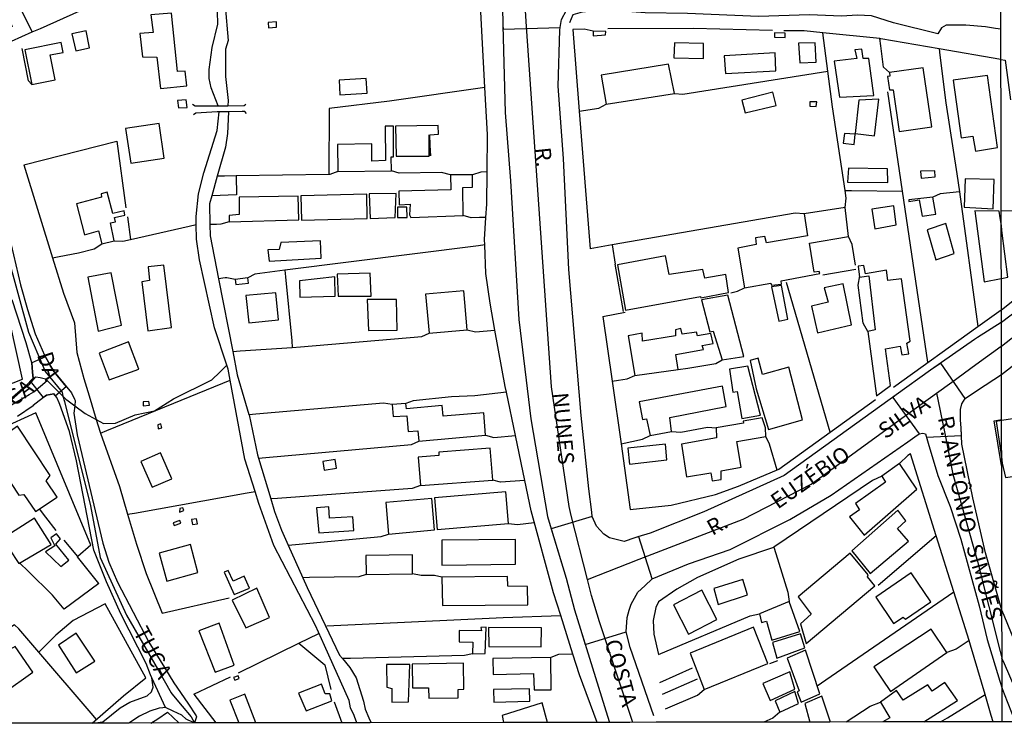
# Model space of a CAD drawing. Units: millimetres. Extents: x 183123 to 185537, y 1671509 to 1674286.
# Drawn here: x 183453 to 183609, y 1671512 to 1671623 of the extents above; entities that cross this region are included whole.
import ezdxf
from ezdxf.enums import TextEntityAlignment as Align

# ---------------------------------------------------------------- set-up
doc = ezdxf.new("R2010")
doc.units = ezdxf.units.MM
doc.header["$MEASUREMENT"] = 0
for name, color, linetype in [('V-ARROIO', 4, 'Continuous'), ('V-CRUZAMENTO', 1, 'Continuous'), ('V-EDIFICACAO', 2, 'Continuous'), ('V-EIXO_DE_LOGRADOURO', 3, 'Continuous'), ('V-LOTE', 1, 'Continuous'), ('V-NOME_DOS_LOGRADOUROS', 7, 'Continuous'), ('V-PONTE_VIADUTO_PASSARELA', 2, 'Continuous'), ('V-QUADRA', 2, 'Continuous'), ('V-REFERENCIA', 44, 'Continuous'), ('V-RIO', 71, 'Continuous'), ('V-TESTADA', 210, 'Continuous'), ('V-VALETA', 173, 'Continuous'), ('X-LIMITE_1000', 7, 'Continuous'), ('X-LIMITE_5000', 1, 'Continuous')]:
    doc.layers.add(name, color=color, linetype=linetype)

msp = doc.modelspace()

# ---------------------------------------------------------------- linework, layer by layer
at = {"layer": 'V-ARROIO'}
for points in [[(183484.84, 1671609.53), (183483.73, 1671612.35), (183483.4, 1671613.83), (183483.4, 1671615.29), (183483.91, 1671618.74), (183484.8, 1671622.42), (183484.75, 1671624.44)], [(183485.94, 1671625.37), (183486.43, 1671619.87), (183486.02, 1671618.47), (183485.99, 1671614.18), (183486.42, 1671610.37), (183486.39, 1671609.53)], [(183506.42, 1671512.8), (183506.39, 1671512.93), (183505.8, 1671514.18), (183505.57, 1671515.33), (183501.7, 1671524.06), (183500.24, 1671527.2), (183493.67, 1671539.87), (183491.29, 1671546.54), (183490.69, 1671548.45), (183489.07, 1671553.57), (183486.73, 1671566.07), (183486.41, 1671567.82), (183486.22, 1671568.41), (183484.29, 1671574.33), (183481.89, 1671585.11), (183481.4, 1671588.41), (183481.36, 1671590.72), (183481.35, 1671591.99), (183481.73, 1671595.59), (183482.6, 1671598.89), (183484.7, 1671605.59), (183485.01, 1671608.54)], [(183486.5, 1671608.56), (183486.34, 1671605.13), (183485.99, 1671602.94), (183484.7, 1671598.35), (183483.84, 1671595.27), (183483.48, 1671593.98), (183483.54, 1671590.69), (183483.56, 1671588.94), (183484.91, 1671582.1), (183487.16, 1671570.6), (183487.88, 1671566.93), (183489.72, 1671560.62), (183489.73, 1671560.59), (183491.1, 1671554.24), (183491.25, 1671553.73), (183493.18, 1671547.26), (183493.77, 1671545.27), (183494.87, 1671542.28), (183495.92, 1671539.95), (183498.25, 1671534.76), (183498.94, 1671533.22), (183504.05, 1671522.52), (183504.53, 1671521.96), (183505.72, 1671520.57), (183506.69, 1671518.93), (183507.87, 1671515.23), (183508.1, 1671513.95), (183508.69, 1671512.6), (183509.05, 1671511.8)]]:
    msp.add_lwpolyline(points, dxfattribs=at)
at = {"layer": 'V-CRUZAMENTO'}
for points in [[(183541, 1671625.64), (183541.25, 1671625.89), (183542.56, 1671626.48), (183545.09, 1671626.97), (183544.82, 1671630.81), (183543.03, 1671631.09), (183541.4, 1671631.98), (183539.97, 1671632.75), (183539.44, 1671633.33), (183538.23, 1671634.67), (183537.11, 1671636.87), (183529.6, 1671636.48), (183529.8, 1671632.55), (183529.88, 1671630.92), (183529.85, 1671625.27), (183529.93, 1671622.24), (183529.95, 1671621.65), (183538.99, 1671621.9), (183539.21, 1671623.21), (183540, 1671624.64)], [(183460.79, 1671565.04), (183458.86, 1671567.37), (183458.27, 1671568.39), (183458.23, 1671568.46), (183457.49, 1671569.76), (183455.33, 1671568.82), (183455.46, 1671567.34), (183455.54, 1671566.37), (183455.09, 1671565.9), (183457.16, 1671563.3), (183457.68, 1671563.71), (183458.81, 1671563.89), (183459.05, 1671563.6)], [(183602.61, 1671562.3), (183603.13, 1671563.17), (183599.25, 1671568.77), (183597.64, 1671567.65), (183592.2, 1671563.73), (183591.66, 1671563.34), (183595.83, 1671557.54), (183596.44, 1671557.64), (183596.85, 1671557.54), (183596.99, 1671557.05), (183602.53, 1671557.31), (183602.47, 1671558.5), (183602.41, 1671559.75), (183602.41, 1671561.44)], [(183454.39, 1671565.17), (183454.39, 1671565.17)], [(183552.39, 1671533.5), (183553.56, 1671534.61), (183551.48, 1671541.27), (183550.84, 1671541.07), (183549.13, 1671540.53), (183546.8, 1671541.07), (183545.91, 1671541.68), (183544.73, 1671542.91), (183544.07, 1671544.47), (183537.58, 1671542.49), (183539.95, 1671534.72), (183541.28, 1671529.66), (183542.22, 1671526.63), (183542.97, 1671524.21), (183549.45, 1671526.22), (183549.6, 1671528.47), (183549.94, 1671529.61), (183550.24, 1671530.59), (183551.29, 1671532.46)]]:
    msp.add_lwpolyline(points, close=True, dxfattribs=at)
at = {"layer": 'V-EDIFICACAO'}
for points in [[(183453.27, 1671625.5), (183451.16, 1671624.47), (183452.24, 1671622.06), (183451.25, 1671621.59), (183452.11, 1671619.74), (183455.42, 1671621.25), (183453.27, 1671625.5)], [(183474.2, 1671623.95), (183474.2, 1671623.95), (183474.55, 1671621.12), (183472.44, 1671620.95), (183472.87, 1671617.25), (183475.15, 1671617.21), (183475.71, 1671612.26), (183479.88, 1671612.69), (183479.62, 1671615.01), (183478.42, 1671614.97), (183477.47, 1671624.21), (183474.2, 1671623.95), (183474.2, 1671623.95)], [(183492.77, 1671622.71), (183492.81, 1671621.89), (183494.1, 1671621.98), (183494.1, 1671622.79), (183492.77, 1671622.71)], [(183461.69, 1671620.9), (183462.3, 1671618.24), (183464.45, 1671618.71), (183463.93, 1671621.38), (183461.69, 1671620.9)], [(183544.22, 1671621.33), (183544.21, 1671620.61), (183546.16, 1671620.77), (183546.24, 1671621.29), (183544.22, 1671621.33), (183544.22, 1671621.33)], [(183572.94, 1671621.07), (183572.94, 1671620.39), (183574.61, 1671620.34), (183574.61, 1671621.03), (183572.94, 1671621.07)], [(183454.22, 1671618.37), (183455.33, 1671612.91), (183459.03, 1671613.64), (183458.26, 1671617.59), (183460.28, 1671617.98), (183459.98, 1671619.53), (183454.22, 1671618.37)], [(183557.12, 1671619.48), (183556.99, 1671617.12), (183561.72, 1671617.03), (183561.67, 1671619.4), (183557.12, 1671619.48)], [(183576.76, 1671619.44), (183576.93, 1671616.3), (183579.56, 1671616.43), (183579.38, 1671619.48), (183576.76, 1671619.44)], [(183564.98, 1671617.42), (183565.16, 1671614.63), (183573.15, 1671615.06), (183573.02, 1671617.89), (183564.98, 1671617.42)], [(183582.39, 1671616.56), (183583.21, 1671610.89), (183588.67, 1671611.14), (183587.85, 1671617.03), (183586.99, 1671617.03), (183586.78, 1671618.5), (183585.66, 1671618.37), (183585.96, 1671616.99), (183582.39, 1671616.56)], [(183556.13, 1671616.13), (183545.47, 1671614.37), (183546.29, 1671609.77), (183557.08, 1671611.49), (183556.13, 1671616.13)], [(183591.21, 1671614.19), (183590.85, 1671614.14), (183591.15, 1671612.02), (183591.73, 1671612.02), (183592.67, 1671605.43), (183597.87, 1671606.16), (183596.49, 1671615.53), (183591.15, 1671614.8), (183591.21, 1671614.19)], [(183503.99, 1671613.55), (183504.12, 1671611.27), (183508.46, 1671611.53), (183508.29, 1671613.85), (183503.99, 1671613.55)], [(183601.22, 1671613.55), (183602.47, 1671604.44), (183604.36, 1671604.7), (183604.79, 1671602.33), (183608.23, 1671602.89), (183606.68, 1671614.33), (183601.22, 1671613.55)], [(183567.74, 1671610.41), (183568.29, 1671608.39), (183573.19, 1671609.55), (183572.68, 1671611.66), (183567.74, 1671610.41)], [(183479.92, 1671609.25), (183479.92, 1671609.25), (183479.79, 1671610.46), (183478.42, 1671610.33), (183478.59, 1671609.17), (183479.92, 1671609.25)], [(183579.64, 1671610.16), (183578.52, 1671610.16), (183578.52, 1671609.47), (183579.56, 1671609.43), (183579.64, 1671610.16), (183579.64, 1671610.16)], [(183586.29, 1671610.41), (183586.29, 1671610.41), (183585.7, 1671605.13), (183588.75, 1671604.78), (183589.44, 1671610.59), (183586.29, 1671610.41)], [(183470.16, 1671605.9), (183471.02, 1671600.44), (183476.31, 1671601.22), (183475.49, 1671606.72), (183470.16, 1671605.9)], [(183509.19, 1671600.74), (183509.19, 1671603.49), (183503.73, 1671603.41), (183503.78, 1671599.11), (183512.29, 1671599.2), (183512.24, 1671601.43), (183512.63, 1671601.43), (183512.59, 1671606.29), (183511.3, 1671606.29), (183511.34, 1671600.87), (183509.19, 1671600.74)], [(183512.93, 1671606.29), (183513.02, 1671601.52), (183518.26, 1671601.56), (183518.26, 1671604.91), (183518.48, 1671601.6), (183518.35, 1671604.91), (183519.72, 1671605), (183519.68, 1671606.42), (183512.93, 1671606.29)], [(183584.03, 1671605.13), (183583.81, 1671603.58), (183585.57, 1671603.36), (183585.7, 1671605.04), (183584.03, 1671605.13)], [(183584.63, 1671599.63), (183584.5, 1671597.43), (183590.86, 1671597.39), (183590.82, 1671599.54), (183584.63, 1671599.63)], [(183596.06, 1671599.15), (183596.15, 1671598.03), (183598.38, 1671598.25), (183598.34, 1671599.24), (183596.06, 1671599.15)], [(183513.45, 1671595.97), (183513.49, 1671593.82), (183515.25, 1671593.91), (183515.12, 1671592.23), (183515.34, 1671591.85), (183523.63, 1671592.15), (183523.59, 1671596.57), (183525.14, 1671596.62), (183525.1, 1671598.59), (183521.61, 1671598.59), (183521.7, 1671596.19), (183513.45, 1671595.97)], [(183603.11, 1671597.95), (183602.98, 1671593.48), (183607.54, 1671593.22), (183607.71, 1671597.82), (183603.11, 1671597.95)], [(183462.43, 1671593.99), (183463.67, 1671589.09), (183465.91, 1671589.7), (183466.42, 1671587.63), (183468.36, 1671588.11), (183467.8, 1671590.99), (183468.57, 1671591.16), (183468.44, 1671591.8), (183470.05, 1671592.19), (183469.95, 1671592.88), (183468.15, 1671592.48), (183468.15, 1671592.48), (183467.28, 1671595.84), (183466.34, 1671595.58), (183466.38, 1671595.03), (183462.43, 1671593.99)], [(183488.17, 1671595.03), (183488.17, 1671592.28), (183486.58, 1671592.15), (183486.58, 1671591.16), (183497.63, 1671591.46), (183497.5, 1671595.2), (183488.17, 1671595.03)], [(183497.93, 1671595.24), (183498.02, 1671591.42), (183508.42, 1671591.67), (183508.37, 1671595.54), (183497.93, 1671595.24)], [(183508.76, 1671595.58), (183508.93, 1671591.67), (183512.85, 1671591.85), (183513.02, 1671595.63), (183508.76, 1671595.58)], [(183594.21, 1671594.64), (183594.21, 1671594.38), (183595.85, 1671594.64), (183596.32, 1671592.02), (183598.47, 1671592.36), (183598, 1671595.07), (183594.21, 1671594.64)], [(183513.23, 1671593.44), (183513.23, 1671591.85), (183514.78, 1671591.85), (183514.74, 1671593.48), (183513.23, 1671593.44)], [(183571.65, 1671587.8), (183571.39, 1671588.84), (183569.93, 1671588.58), (183570.01, 1671587.55), (183567.13, 1671586.99), (183568.21, 1671580.71), (183572.38, 1671581.44), (183572.44, 1671581.1), (183574.03, 1671581.29), (183573.97, 1671581.77), (183580.11, 1671582.95), (183579.99, 1671583.29), (183579.21, 1671583.16), (183578.48, 1671587.76), (183584.63, 1671588.84), (183584.11, 1671593.39), (183577.66, 1671592.4), (183578.14, 1671588.92), (183571.65, 1671587.8)], [(183588.37, 1671593.13), (183588.84, 1671590.04), (183592.19, 1671590.64), (183591.81, 1671593.69), (183588.37, 1671593.13)], [(183608.84, 1671582.14), (183608.86, 1671582.14), (183609.9, 1671582.37), (183608.96, 1671589.78), (183608.87, 1671590.54), (183608.68, 1671591.78), (183608.53, 1671592.81), (183604.67, 1671592.87), (183606.12, 1671581.61)], [(183597.09, 1671589.87), (183598.47, 1671585.14), (183601.39, 1671586.13), (183600.06, 1671590.9), (183597.09, 1671589.87)], [(183494.75, 1671587.85), (183494.53, 1671586.73), (183492.73, 1671586.69), (183492.9, 1671584.92), (183501.15, 1671585.4), (183501.07, 1671588.11), (183494.75, 1671587.85)], [(183556.26, 1671582.82), (183555.7, 1671585.74), (183548.09, 1671584.32), (183549.34, 1671577.14), (183561.23, 1671579.33), (183561.26, 1671579.1), (183565.67, 1671579.94), (183565.24, 1671582.78), (183561.93, 1671582.22), (183561.59, 1671583.59), (183556.26, 1671582.82)], [(183473.77, 1671584.02), (183473.99, 1671581.83), (183472.74, 1671581.62), (183473.73, 1671573.88), (183477.47, 1671574.39), (183476.27, 1671584.28), (183473.77, 1671584.02)], [(183590.9, 1671581.87), (183590.69, 1671583.46), (183587.34, 1671582.9), (183587.08, 1671584.24), (183586.18, 1671584.11), (183586.4, 1671582.35), (183587.85, 1671582.6), (183588.88, 1671574.01), (183587.72, 1671573.79), (183589.1, 1671563.6), (183591.33, 1671565.2), (183590.52, 1671571), (183592.84, 1671571.43), (183593.1, 1671570.05), (183594.21, 1671570.22), (183593.87, 1671571.94), (183594.43, 1671572.24), (183593.05, 1671582.13), (183590.9, 1671581.87)], [(183464.23, 1671582.35), (183465.82, 1671573.83), (183465.82, 1671573.83), (183469.52, 1671574.78), (183467.88, 1671583.08), (183464.23, 1671582.35)], [(183487.53, 1671582), (183487.53, 1671582), (183487.66, 1671581.19), (183489.63, 1671581.4), (183489.55, 1671582.26), (183487.53, 1671582), (183487.53, 1671582)], [(183497.72, 1671581.79), (183497.76, 1671579.21), (183503.35, 1671579.38), (183503.3, 1671582.43), (183497.72, 1671581.79)], [(183503.69, 1671582.86), (183503.86, 1671579.38), (183509.06, 1671579.38), (183508.89, 1671583.03), (183503.69, 1671582.86)], [(183517.7, 1671579.68), (183518.26, 1671573.53), (183524.28, 1671574.05), (183523.76, 1671580.2), (183517.7, 1671579.68)], [(183572.48, 1671580.85), (183573.62, 1671575.38), (183575.04, 1671575.73), (183574.06, 1671581.07), (183572.48, 1671580.85)], [(183580.8, 1671580.67), (183581.45, 1671578.43), (183578.78, 1671577.79), (183579.73, 1671573.58), (183585.14, 1671574.82), (183583.81, 1671581.31), (183580.8, 1671580.67)], [(183489.25, 1671579.47), (183489.72, 1671575.12), (183494.41, 1671575.6), (183493.98, 1671579.9), (183489.25, 1671579.47)], [(183508.42, 1671578.86), (183508.63, 1671573.92), (183513.19, 1671573.96), (183513.06, 1671578.82), (183508.42, 1671578.86)], [(183561.37, 1671578.78), (183562.7, 1671573.69), (183563.22, 1671573.84), (183564.64, 1671569.28), (183568.08, 1671569.79), (183565.53, 1671579.51), (183561.37, 1671578.78)], [(183552.05, 1671572.24), (183551.96, 1671573.49), (183549.77, 1671573.1), (183550.8, 1671566.79), (183557.68, 1671567.77), (183557.33, 1671570.14), (183561.72, 1671570.91), (183561.46, 1671571.56), (183563.22, 1671571.86), (183562.84, 1671573.45), (183560.73, 1671573.1), (183560.6, 1671573.66), (183558.32, 1671573.32), (183558.11, 1671574.22), (183557.25, 1671574.05), (183557.25, 1671573.1), (183552.05, 1671572.24)], [(183470.64, 1671572.12), (183465.99, 1671570.31), (183467.58, 1671566.1), (183472.27, 1671567.82), (183470.64, 1671572.12)], [(183571.05, 1671566.96), (183570.36, 1671569.54), (183569.07, 1671569.15), (183570.01, 1671564.68), (183571.99, 1671558.23), (183577.36, 1671559.78), (183575.21, 1671568.12), (183571.05, 1671566.96)], [(183565.8, 1671567.82), (183566.36, 1671564.16), (183567.05, 1671564.25), (183567.78, 1671559.99), (183570.7, 1671560.51), (183568.72, 1671568.29), (183565.8, 1671567.82)], [(183551.53, 1671562.62), (183552.05, 1671559.82), (183552.69, 1671559.91), (183553.25, 1671557.29), (183556.65, 1671557.93), (183556.39, 1671560.17), (183565.29, 1671561.89), (183564.68, 1671565.11), (183551.53, 1671562.62)], [(183472.96, 1671562.62), (183472.96, 1671561.97), (183473.95, 1671562.1), (183473.86, 1671562.66), (183472.96, 1671562.62)], [(183520.45, 1671560.34), (183520.32, 1671562.06), (183514.65, 1671561.5), (183514.56, 1671562.36), (183512.42, 1671562.19), (183512.54, 1671560.3), (183514.74, 1671560.42), (183514.95, 1671557.93), (183516.46, 1671558.06), (183516.63, 1671556.38), (183527.2, 1671557.33), (183526.9, 1671560.9), (183520.45, 1671560.34)], [(183558.19, 1671555.91), (183559.01, 1671550.75), (183562.88, 1671551.4), (183563.09, 1671550.11), (183564.47, 1671550.32), (183564.47, 1671551.7), (183567.65, 1671552.3), (183567, 1671556.34), (183571.56, 1671557.16), (183571.52, 1671558.53), (183570.96, 1671560.12), (183568, 1671559.54), (183568.03, 1671559.25), (183563.69, 1671558.53), (183563.78, 1671556.9), (183558.19, 1671555.91)], [(183608.87, 1671559.68), (183608.03, 1671559.5), (183608.03, 1671559.5), (183608.88, 1671553.93), (183609, 1671552.93), (183609.53, 1671550.62), (183613.45, 1671551.22), (183613.58, 1671550.28), (183615.11, 1671550.49), (183613.53, 1671560.38), (183608.89, 1671559.69)], [(183459.37, 1671547.53), (183459.37, 1671547.53), (183457.61, 1671550.11), (183458.26, 1671550.97), (183453.05, 1671558.75), (183448.28, 1671555.4), (183448.28, 1671555.4), (183453.31, 1671547.83), (183454.09, 1671547.96), (183455.93, 1671545.25)], [(183475.28, 1671559.01), (183475.36, 1671558.36), (183475.92, 1671558.53), (183475.79, 1671559.13), (183475.28, 1671559.01)], [(183519.77, 1671554.66), (183519.77, 1671554.15), (183516.5, 1671553.89), (183516.89, 1671549.38), (183528.32, 1671550.24), (183527.93, 1671555.27), (183519.77, 1671554.66)], [(183549.73, 1671555.27), (183549.98, 1671552.77), (183549.98, 1671552.77), (183549.98, 1671552.77), (183549.98, 1671552.77), (183549.98, 1671552.77), (183549.98, 1671552.77), (183555.87, 1671553.42), (183555.66, 1671555.91), (183549.73, 1671555.27)], [(183472.61, 1671553.16), (183474.37, 1671549.12), (183477.51, 1671550.45), (183475.71, 1671554.54), (183472.61, 1671553.16)], [(183501.41, 1671553.2), (183501.63, 1671551.78), (183503.6, 1671552.13), (183503.39, 1671553.5), (183501.41, 1671553.2)], [(183585.75, 1671546.5), (183586.39, 1671545.51), (183584.8, 1671544.39), (183587.12, 1671541.51), (183595.46, 1671548.78), (183592.75, 1671552.86), (183589.91, 1671550.84), (183590.52, 1671549.89), (183585.75, 1671546.5)], [(183519.08, 1671547.4), (183519.55, 1671542.41), (183530.81, 1671543.36), (183530.38, 1671548.39), (183519.08, 1671547.4)], [(183502.49, 1671544.22), (183502.36, 1671546.02), (183500.42, 1671545.85), (183500.81, 1671541.86), (183506.31, 1671542.24), (183506.18, 1671544.43), (183502.49, 1671544.22)], [(183511.38, 1671546.67), (183511.81, 1671541.68), (183519.12, 1671542.37), (183518.69, 1671547.31), (183511.38, 1671546.67)], [(183478.76, 1671545.72), (183478.72, 1671545.16), (183479.4, 1671545.42), (183479.23, 1671545.85), (183478.76, 1671545.72)], [(183585.19, 1671539.02), (183588.11, 1671535.45), (183594.13, 1671540.57), (183592.41, 1671542.59), (183593.74, 1671543.79), (183592.45, 1671545.47), (183585.19, 1671539.02)], [(183453.31, 1671537), (183458.43, 1671540.01), (183455.76, 1671544.22), (183450.18, 1671540.69), (183451.21, 1671538.98), (183451.77, 1671539.36), (183453.31, 1671537)], [(183477.73, 1671543.45), (183477.86, 1671543.02), (183478.93, 1671543.4), (183478.76, 1671543.83), (183477.73, 1671543.45)], [(183480.65, 1671544), (183480.78, 1671543.19), (183481.55, 1671543.32), (183481.42, 1671544.09), (183480.65, 1671544)], [(183459.12, 1671540.09), (183459.89, 1671540.95), (183459.24, 1671541.73), (183458.34, 1671541.08), (183458.99, 1671539.84), (183457.53, 1671538.89), (183459.93, 1671536.53), (183461.18, 1671537.56), (183459.12, 1671540.09)], [(183475.49, 1671538.67), (183476.7, 1671534.25), (183481.64, 1671535.58), (183480.44, 1671540.01), (183475.49, 1671538.67)], [(183520.28, 1671540.74), (183520.28, 1671536.78), (183531.93, 1671536.91), (183531.93, 1671540.82), (183520.28, 1671540.74)], [(183508.25, 1671538.29), (183508.29, 1671535.28), (183515.64, 1671535.41), (183515.64, 1671538.42), (183508.25, 1671538.29)], [(183576.68, 1671531.75), (183578.77, 1671529.02), (183578.77, 1671529.02), (183577.06, 1671527.46), (183577.97, 1671524.36), (183588.8, 1671533.47), (183587.64, 1671534.93), (183587.77, 1671535.24), (183584.93, 1671538.67), (183576.68, 1671531.75)], [(183487.23, 1671534.25), (183486.45, 1671535.92), (183485.81, 1671535.67), (183487.4, 1671532.1), (183489.81, 1671533.13), (183488.99, 1671535.02), (183487.23, 1671534.25)], [(183520.28, 1671534.85), (183520.28, 1671534.85), (183520.37, 1671530.38), (183533.86, 1671530.46), (183533.82, 1671533.39), (183530.73, 1671533.43), (183530.68, 1671534.98), (183520.28, 1671534.85), (183520.28, 1671534.85)], [(183588.97, 1671531.67), (183591.76, 1671527.54), (183593.31, 1671528.53), (183593.7, 1671528.23), (183597.7, 1671530.94), (183594.6, 1671535.54), (183588.97, 1671531.67)], [(183563.31, 1671533.04), (183564.04, 1671530.55), (183568.68, 1671532.05), (183567.95, 1671534.51), (183563.31, 1671533.04)], [(183490.97, 1671533.09), (183487.06, 1671531.24), (183489.25, 1671526.81), (183492.99, 1671528.49), (183490.97, 1671533.09), (183490.97, 1671533.09)], [(183561.42, 1671532.78), (183556.95, 1671530.46), (183559.31, 1671525.82), (183563.82, 1671528.14), (183561.42, 1671532.78), (183561.42, 1671532.78)], [(183570.57, 1671529.05), (183570.87, 1671527.68), (183570.87, 1671527.68), (183571.69, 1671527.89), (183572.51, 1671524.88), (183576.93, 1671526.25), (183575.26, 1671530.98), (183570.57, 1671529.05), (183570.57, 1671529.05)], [(183446.82, 1671525.91), (183446.05, 1671526.94), (183444.42, 1671525.74), (183450.91, 1671516.54), (183455.51, 1671519.8), (183452.71, 1671523.85), (183451.98, 1671523.46), (183449.1, 1671527.5), (183446.82, 1671525.91)], [(183481.81, 1671526.34), (183484.35, 1671519.8), (183487.4, 1671520.92), (183485.03, 1671527.58), (183481.81, 1671526.34)], [(183462.34, 1671525.99), (183459.55, 1671524.1), (183462.38, 1671519.72), (183465.31, 1671521.57), (183462.34, 1671525.99)], [(183522.99, 1671526.42), (183523.03, 1671524.62), (183525.18, 1671524.58), (183525.14, 1671522.73), (183527.12, 1671522.77), (183527.29, 1671526.94), (183526.43, 1671526.9), (183526.56, 1671526.38), (183522.99, 1671526.42)], [(183527.67, 1671526.9), (183527.72, 1671523.89), (183536.01, 1671523.8), (183536.06, 1671526.85), (183527.67, 1671526.9)], [(183559.57, 1671522.81), (183561.8, 1671517.05), (183571.86, 1671521.18), (183569.63, 1671526.94), (183559.57, 1671522.81)], [(183572.64, 1671524.49), (183573.32, 1671522.04), (183577.75, 1671523.67), (183577.06, 1671525.87), (183572.64, 1671524.49)], [(183588.67, 1671520.66), (183591.33, 1671516.75), (183600.23, 1671522.9), (183600.23, 1671522.9), (183597.74, 1671526.6), (183588.67, 1671520.66)], [(183580.11, 1671516.37), (183577.86, 1671523.3), (183577.86, 1671523.3), (183574.96, 1671522.04), (183576.82, 1671516.84), (183576.55, 1671516.71), (183577.15, 1671515.08), (183580.11, 1671516.37)], [(183511.51, 1671521.01), (183511.56, 1671517.44), (183512.33, 1671517.23), (183512.33, 1671515.08), (183514.99, 1671515.12), (183515.21, 1671521.01), (183511.51, 1671521.01)], [(183515.55, 1671521.09), (183515.6, 1671517.35), (183518.13, 1671517.35), (183518.18, 1671515.68), (183522.86, 1671515.76), (183522.86, 1671517.05), (183523.72, 1671517.1), (183523.68, 1671521.22), (183515.55, 1671521.09)], [(183528.36, 1671521.95), (183528.41, 1671519.46), (183534.77, 1671519.59), (183534.9, 1671517.01), (183537.56, 1671517.01), (183537.52, 1671522.13), (183528.36, 1671521.95)], [(183571.09, 1671518.04), (183572.25, 1671515.33), (183576.16, 1671517.14), (183575.39, 1671519.85), (183571.09, 1671518.04)], [(183487.27, 1671518.99), (183487.48, 1671518.52), (183488.17, 1671518.82), (183488.04, 1671519.25), (183487.27, 1671518.99)], [(183497.59, 1671516.49), (183498.79, 1671513.7), (183498.79, 1671513.7), (183498.79, 1671513.7), (183498.79, 1671513.7), (183502.83, 1671515.29), (183502.53, 1671516.37), (183501.8, 1671516.37), (183501.2, 1671517.91), (183497.59, 1671516.49)], [(183528.45, 1671517.05), (183528.49, 1671515.08), (183534.21, 1671515.21), (183534.17, 1671517.18), (183528.45, 1671517.05)], [(183573.02, 1671515.29), (183573.8, 1671513.49), (183576.72, 1671514.86), (183576.16, 1671516.75), (183573.02, 1671515.29)]]:
    msp.add_lwpolyline(points, close=True, dxfattribs=at)
for points in [[(183596.61, 1671511.93), (183601.89, 1671515.3), (183599.9, 1671518.19), (183597.91, 1671516.78), (183597.24, 1671517.78), (183593.3, 1671515.38), (183592.23, 1671516.91), (183589.72, 1671515.05), (183591.18, 1671512.57), (183590.1, 1671511.92)], [(183490.8, 1671511.77), (183489.07, 1671516.34), (183486.72, 1671515.37), (183486.72, 1671515.37), (183488.1, 1671511.77)], [(183536.98, 1671511.84), (183536.16, 1671514.93), (183529.82, 1671512.96), (183530.04, 1671511.83)], [(183581.78, 1671511.91), (183580.41, 1671516), (183580.41, 1671516), (183577.76, 1671514.85), (183578.53, 1671511.9)]]:
    msp.add_lwpolyline(points, dxfattribs=at)
at = {"layer": 'V-EIXO_DE_LOGRADOURO'}
for points in [[(183442.6, 1671631.82), (183443.54, 1671628.97), (183448.76, 1671615.06), (183449.78, 1671609.54), (183449.58, 1671598.9), (183451.42, 1671586.02), (183454.8, 1671573.65), (183457.19, 1671568.04)], [(183533.68, 1671622.1), (183533.45, 1671625.42), (183533.07, 1671629.59)], [(183540.76, 1671544.64), (183540.4, 1671546.07), (183537.64, 1671564.99), (183533.68, 1671622.1)], [(183608.87, 1671571.47), (183631.01, 1671588.83), (183633.66, 1671590.5)], [(183604.84, 1671568.54), (183608.85, 1671571.46)], [(183608.85, 1671571.46), (183608.87, 1671571.47)], [(183457.19, 1671568.04), (183457.46, 1671567.41), (183460.12, 1671564.14), (183460.27, 1671563.53)], [(183601.02, 1671565.75), (183604.84, 1671568.54)], [(183454.92, 1671563.78), (183455.67, 1671564.21), (183457.79, 1671566.01)], [(183598.61, 1671564), (183601.02, 1671565.75)], [(183435, 1671554.13), (183439.3, 1671557.05), (183448.92, 1671560.32), (183454.92, 1671563.78)], [(183460.27, 1671563.53), (183460.49, 1671562.67)], [(183593.12, 1671560.02), (183598.61, 1671564)], [(183598.61, 1671564), (183598.81, 1671563), (183599.96, 1671557.33)], [(183460.49, 1671562.67), (183464.62, 1671546.14), (183466.15, 1671537.96), (183470.35, 1671528.86), (183475.4, 1671520.06)], [(183551.53, 1671537.69), (183567.98, 1671544.07), (183578.72, 1671549.59), (183593.12, 1671560.02)], [(183599.96, 1671557.33), (183601.2, 1671551.16), (183605.09, 1671537.35), (183608.68, 1671523.11), (183608.94, 1671522.05)], [(183543.33, 1671534.51), (183540.76, 1671544.64)], [(183543.33, 1671534.51), (183551.53, 1671537.69)], [(183545.23, 1671527.79), (183543.98, 1671531.96), (183543.33, 1671534.51)], [(183550.49, 1671511.86), (183545.23, 1671527.79)], [(183612.88, 1671512.96), (183609.35, 1671521.11), (183608.94, 1671522.05)], [(183475.4, 1671520.06), (183477.41, 1671516.56)], [(183477.41, 1671516.56), (183477.51, 1671516.38), (183479.17, 1671514.41)], [(183479.17, 1671514.41), (183480.56, 1671512.76)], [(183480.56, 1671512.76), (183481.1, 1671511.76)]]:
    msp.add_lwpolyline(points, dxfattribs=at)
at = {"layer": 'V-LOTE'}
for points in [[(183527.08, 1671612.4), (183525.73, 1671637.38), (183525.68, 1671638.35)], [(183456.74, 1671621.74), (183462.93, 1671624.56)], [(183455.42, 1671621.25), (183456.74, 1671621.74)], [(183544.22, 1671621.33), (183542.82, 1671621.67), (183540.98, 1671621.62), (183542, 1671608.67)], [(183572.6, 1671621.45), (183560.1, 1671621.76), (183546.53, 1671621.73)], [(183580.57, 1671621.09), (183577.61, 1671621.4), (183574.44, 1671621.4)], [(183589.6, 1671620.16), (183580.57, 1671621.09)], [(183581.38, 1671615), (183580.57, 1671621.09)], [(183598.99, 1671618.55), (183589.77, 1671620.14), (183589.6, 1671620.16)], [(183591.16, 1671614.8), (183590.22, 1671615.66), (183589.76, 1671619.03), (183589.6, 1671620.16)], [(183608.79, 1671616.86), (183598.99, 1671618.55)], [(183598.99, 1671618.55), (183599.11, 1671617.53), (183600.05, 1671609.99), (183601.83, 1671598.72), (183602.22, 1671595.88)], [(183608.8, 1671616.86), (183608.79, 1671616.86)], [(183608.8, 1671616.85), (183609.45, 1671616.73), (183610.32, 1671610.45)], [(183557.08, 1671611.49), (183558.4, 1671611.38), (183581.38, 1671615)], [(183584.11, 1671596.09), (183582.13, 1671609.35), (183581.38, 1671615)], [(183527.08, 1671612.4), (183511.95, 1671610.24), (183502.42, 1671609.07), (183502.39, 1671598.66)], [(183527.43, 1671599.08), (183527.48, 1671604.99), (183527.08, 1671612.4)], [(183593.2, 1671596), (183590.87, 1671611.72)], [(183542, 1671608.67), (183545.1, 1671609.16)], [(183542, 1671608.67), (183543.73, 1671586.86)], [(183545.1, 1671609.16), (183546.29, 1671609.77)], [(183454.05, 1671600.16), (183468.79, 1671603.91), (183470.22, 1671593.36)], [(183454.05, 1671600.16), (183458.6, 1671585.45)], [(183503.78, 1671599.11), (183502.51, 1671598.66)], [(183513.49, 1671598.86), (183512.29, 1671599.2)], [(183520.2, 1671598.97), (183513.49, 1671598.86)], [(183521.61, 1671598.59), (183520.2, 1671598.97)], [(183526.44, 1671599.03), (183525.1, 1671598.59)], [(183527.43, 1671599.08), (183526.44, 1671599.03)], [(183527.25, 1671591.83), (183527.38, 1671593.95), (183527.43, 1671599.08)], [(183485.83, 1671598.37), (183484.7, 1671598.35)], [(183487.72, 1671598.4), (183485.83, 1671598.37)], [(183502.39, 1671598.66), (183487.72, 1671598.4)], [(183487.72, 1671598.4), (183487.77, 1671595.4)], [(183502.51, 1671598.66), (183502.39, 1671598.66)], [(183584.11, 1671593.39), (183584.29, 1671594.87), (183584.11, 1671596.09)], [(183584.11, 1671596.09), (183585.11, 1671596.08), (183593.2, 1671596)], [(183597.2, 1671568.93), (183593.2, 1671596)], [(183602.22, 1671595.88), (183599.19, 1671595.56), (183598, 1671595.07)], [(183602.22, 1671595.88), (183605.16, 1671574.55)], [(183487.77, 1671595.4), (183483.84, 1671595.27)], [(183613.24, 1671593.24), (183612.04, 1671592.82), (183608.84, 1671592.89)], [(183470.47, 1671591.92), (183470.98, 1671588.36)], [(183486.58, 1671591.16), (183485.28, 1671590.77)], [(183524.93, 1671591.77), (183523.63, 1671592.15)], [(183526.24, 1671591.81), (183524.93, 1671591.77)], [(183527.25, 1671591.83), (183526.24, 1671591.81)], [(183527.05, 1671587.47), (183527.02, 1671588.33), (183527.25, 1671591.83)], [(183577.66, 1671592.4), (183576.22, 1671592.51), (183547.22, 1671587.47)], [(183608.86, 1671577.21), (183626.37, 1671591.11)], [(183470.98, 1671588.36), (183480.25, 1671590.46)], [(183480.25, 1671590.46), (183481.36, 1671590.72)], [(183484.57, 1671590.74), (183483.54, 1671590.69)], [(183485.28, 1671590.77), (183484.57, 1671590.74)], [(183468.36, 1671588.11), (183469.77, 1671588.09)], [(183469.77, 1671588.09), (183470.98, 1671588.36)], [(183585.74, 1671584.29), (183585.25, 1671587.53), (183584.63, 1671588.84)], [(183459.67, 1671585.65), (183462.73, 1671586.25), (183465.21, 1671586.88)], [(183465.21, 1671586.88), (183466.42, 1671587.63)], [(183526.05, 1671587.34), (183495.39, 1671583.46)], [(183527.05, 1671587.47), (183526.05, 1671587.34)], [(183528.68, 1671574), (183527.91, 1671578.26), (183527.22, 1671582.96), (183527.05, 1671587.47)], [(183547.22, 1671587.47), (183543.73, 1671586.86)], [(183547.22, 1671587.47), (183547.69, 1671584.43)], [(183458.6, 1671585.45), (183459.67, 1671585.65)], [(183458.6, 1671585.45), (183460.34, 1671579.86), (183462.1, 1671575.16), (183462.48, 1671570.46), (183463.58, 1671566.3), (183464.41, 1671563.58)], [(183495.39, 1671583.46), (183490.65, 1671582.87)], [(183495.39, 1671583.46), (183495.49, 1671582.43)], [(183580.58, 1671582.72), (183585.82, 1671583.64)], [(183485.93, 1671582.25), (183484.91, 1671582.1)], [(183487.53, 1671582), (183486.2, 1671582.28), (183485.93, 1671582.25)], [(183490.65, 1671582.87), (183489.55, 1671582.26)], [(183495.49, 1671582.43), (183496.49, 1671572.27)], [(183587.72, 1671573.79), (183586.99, 1671575.07), (183586.16, 1671581.12), (183586.43, 1671582.56)], [(183566.02, 1671579.88), (183567.09, 1671580.16), (183568.21, 1671580.71)], [(183581.73, 1671557.82), (183574.83, 1671581.55)], [(183605.16, 1671574.55), (183608.85, 1671577.2)], [(183608.85, 1671577.2), (183608.86, 1671577.21)], [(183545.77, 1671576.16), (183549.3, 1671576.84)], [(183545.77, 1671576.16), (183547.23, 1671565.89)], [(183419.37, 1671574.94), (183422.08, 1671573.82), (183424.51, 1671572.24), (183428.83, 1671565.35), (183432.67, 1671558.12), (183437.58, 1671559.83), (183453.88, 1671566.22), (183451.97, 1671574.8)], [(183524.28, 1671574.05), (183525.57, 1671573.73)], [(183525.57, 1671573.73), (183528.68, 1671574)], [(183530.49, 1671564.16), (183530.31, 1671565.05), (183528.68, 1671574)], [(183591.79, 1671564.95), (183605.16, 1671574.55)], [(183496.59, 1671571.26), (183497.91, 1671571.35), (183517.09, 1671572.98)], [(183517.09, 1671572.98), (183518.26, 1671573.53)], [(183488.35, 1671570.68), (183496.59, 1671571.26)], [(183496.49, 1671572.27), (183496.59, 1671571.26)], [(183487.16, 1671570.6), (183488.35, 1671570.68)], [(183557.68, 1671567.77), (183559.2, 1671567.97), (183563.67, 1671568.71), (183564.64, 1671569.28)], [(183548.26, 1671566.04), (183549.6, 1671566.25)], [(183549.6, 1671566.25), (183550.8, 1671566.79)], [(183467.21, 1671558.08), (183485.6, 1671565.6)], [(183485.6, 1671565.6), (183486.73, 1671566.07)], [(183547.23, 1671565.89), (183548.26, 1671566.04)], [(183547.23, 1671565.89), (183548.64, 1671555.95)], [(183464.41, 1671563.58), (183465.55, 1671559.82)], [(183530.49, 1671564.16), (183525.5, 1671563.56), (183521.79, 1671563.41), (183515.71, 1671562.79)], [(183531.92, 1671557.27), (183530.49, 1671564.16)], [(183511.03, 1671562.42), (183490.83, 1671560.69)], [(183512.42, 1671562.19), (183511.03, 1671562.42)], [(183515.71, 1671562.79), (183514.56, 1671562.36)], [(183548.64, 1671555.95), (183550.11, 1671545.58), (183556.6, 1671546.25), (183563.6, 1671547.94), (183567.23, 1671549.27), (183573.65, 1671551.95), (183588.95, 1671562.98)], [(183464.66, 1671539.95), (183455.97, 1671560.9), (183446.71, 1671556.66), (183442.06, 1671554.18), (183437.41, 1671551.34), (183432.27, 1671547.61)], [(183490.83, 1671560.69), (183489.73, 1671560.59)], [(183465.55, 1671559.82), (183466.16, 1671557.81), (183466.21, 1671557.67)], [(183556.65, 1671557.93), (183558.11, 1671557.81), (183562.32, 1671558.63), (183563.69, 1671558.53)], [(183466.21, 1671557.67), (183467.21, 1671558.08)], [(183466.21, 1671557.67), (183469.2, 1671549.23), (183470.5, 1671544.81)], [(183527.2, 1671557.33), (183528.51, 1671557)], [(183528.51, 1671557), (183531.92, 1671557.27)], [(183533.4, 1671550.15), (183531.92, 1671557.27)], [(183548.64, 1671555.95), (183552.02, 1671556.7), (183553.25, 1671557.29)], [(183573.35, 1671551.83), (183572.17, 1671555.91), (183571.56, 1671557.16)], [(183492.39, 1671553.83), (183515.48, 1671555.86)], [(183515.48, 1671555.86), (183516.63, 1671556.38)], [(183491.25, 1671553.73), (183492.39, 1671553.83)], [(183598.55, 1671541.4), (183594.47, 1671554.4), (183594.04, 1671554.11), (183592.75, 1671552.86)], [(183589.91, 1671550.84), (183588.46, 1671550.17), (183572.85, 1671539.59)], [(183516.89, 1671549.38), (183515.58, 1671548.89)], [(183529.54, 1671549.9), (183528.32, 1671550.24)], [(183533.4, 1671550.15), (183529.54, 1671549.9)], [(183539.09, 1671528.78), (183537.97, 1671532.35), (183534.4, 1671545.35), (183533.4, 1671550.15)], [(183471.59, 1671545.01), (183489.44, 1671548.22)], [(183489.44, 1671548.22), (183490.69, 1671548.45)], [(183515.58, 1671548.89), (183494.25, 1671547.34)], [(183494.25, 1671547.34), (183493.18, 1671547.26)], [(183457.57, 1671544.34), (183456.55, 1671545.66)], [(183459.2, 1671542.23), (183457.57, 1671544.34)], [(183470.5, 1671544.81), (183471.59, 1671545.01)], [(183470.5, 1671544.81), (183471.89, 1671540.11), (183473.45, 1671535.46), (183475.98, 1671529.15)], [(183530.81, 1671543.36), (183532.27, 1671543.19)], [(183532.27, 1671543.19), (183534.89, 1671543.54)], [(183497.07, 1671540.05), (183510.64, 1671541.28)], [(183510.64, 1671541.28), (183511.81, 1671541.68)], [(183598.55, 1671541.4), (183589.34, 1671533.56)], [(183601.34, 1671532.53), (183598.55, 1671541.4)], [(183462.6, 1671538.11), (183460.45, 1671540.72)], [(183464.66, 1671539.95), (183462.6, 1671538.11)], [(183495.92, 1671539.95), (183497.07, 1671540.05)], [(183462.6, 1671538.11), (183462.56, 1671538.08)], [(183572.85, 1671539.59), (183572.77, 1671539.54), (183567.3, 1671537.73), (183560.76, 1671534.81), (183557.46, 1671532.94), (183554.57, 1671530.95), (183554.16, 1671530.06), (183553.73, 1671527.99), (183553.81, 1671525.84), (183554.57, 1671522.6)], [(183572.85, 1671539.59), (183573.16, 1671538.59), (183575.05, 1671532.47), (183575.26, 1671530.98)], [(183454.75, 1671535.8), (183453.44, 1671537.08)], [(183465.94, 1671533.84), (183462.56, 1671538.08)], [(183465.94, 1671533.84), (183460.44, 1671529.81), (183458.6, 1671532.01), (183454.75, 1671535.8)], [(183508.29, 1671535.28), (183507.1, 1671534.92)], [(183516.97, 1671535.13), (183515.64, 1671535.41)], [(183520.28, 1671534.85), (183519.09, 1671535.1), (183516.97, 1671535.13)], [(183499.31, 1671534.78), (183498.25, 1671534.76)], [(183507.1, 1671534.92), (183499.31, 1671534.78)], [(183579.7, 1671517.63), (183581.09, 1671518.59), (183601.34, 1671532.53)], [(183603.77, 1671524.82), (183601.34, 1671532.53)], [(183456.43, 1671523), (183453.28, 1671526.65), (183452.59, 1671527.31), (183450.75, 1671526.16), (183445.92, 1671531.72)], [(183466.96, 1671530.63), (183461.89, 1671528), (183459.16, 1671525.65), (183456.43, 1671523)], [(183464.91, 1671511.73), (183466.6, 1671513.2), (183469.85, 1671516.04), (183473.4, 1671518.9), (183466.96, 1671530.63)], [(183475.98, 1671529.15), (183486.57, 1671531.58)], [(183502.04, 1671527.15), (183529.99, 1671528.48), (183539.09, 1671528.78)], [(183541.02, 1671522.67), (183539.09, 1671528.78)], [(183554.57, 1671522.6), (183569.07, 1671528.73), (183570.57, 1671529.05)], [(183497.62, 1671524.38), (183500.78, 1671525.92)], [(183488.07, 1671519.72), (183497.62, 1671524.38)], [(183497.62, 1671524.38), (183501.75, 1671520.99), (183502.7, 1671517.06)], [(183603.77, 1671524.82), (183601.7, 1671523.44), (183600.23, 1671522.9)], [(183606.29, 1671516.25), (183603.99, 1671524.11), (183603.77, 1671524.82)], [(183465.56, 1671512.3), (183464.74, 1671513.34), (183456.43, 1671523)], [(183525.14, 1671522.73), (183523.84, 1671522.45)], [(183538.72, 1671522.61), (183537.52, 1671522.13)], [(183541.02, 1671522.67), (183538.72, 1671522.61)], [(183544.85, 1671511.86), (183542.05, 1671519.4), (183541.02, 1671522.67)], [(183505.79, 1671521.99), (183504.53, 1671521.96)], [(183523.84, 1671522.45), (183505.79, 1671521.99)], [(183572.22, 1671521.17), (183573.45, 1671521.66)], [(183554.8, 1671518.19), (183559.93, 1671520.49)], [(183480.99, 1671516.35), (183486.82, 1671519.08)], [(183560.71, 1671518.7), (183555.13, 1671516.25)], [(183480.99, 1671516.35), (183484.46, 1671511.76)], [(183555.7, 1671514.01), (183560.73, 1671516.18), (183561.8, 1671517.05)], [(183503.21, 1671515.12), (183504.44, 1671511.79)], [(183584.26, 1671511.92), (183588.11, 1671514.41), (183589.72, 1671515.05)], [(183599.23, 1671511.94), (183600.31, 1671512.56), (183606.29, 1671516.25)], [(183607.55, 1671511.95), (183607.26, 1671512.95), (183606.29, 1671516.25)], [(183475.3, 1671512.43), (183476.8, 1671513.46), (183478.6, 1671511.76)], [(183573.8, 1671513.49), (183572.67, 1671512.51), (183571.27, 1671511.89)], [(183474.2, 1671511.75), (183475.3, 1671512.43)]]:
    msp.add_lwpolyline(points, dxfattribs=at)
at = {"layer": 'V-PONTE_VIADUTO_PASSARELA'}
for points in [[(183480.8, 1671609.8), (183481.2, 1671609.52), (183484.84, 1671609.53)], [(183485.01, 1671608.54), (183484.7, 1671608.54), (183481.33, 1671608.34), (183480.92, 1671608.06)], [(183484.84, 1671609.53), (183486.39, 1671609.53)], [(183486.5, 1671608.56), (183485.01, 1671608.54)], [(183486.39, 1671609.53), (183488.97, 1671609.54), (183489.25, 1671609.8)], [(183488.63, 1671608.59), (183486.5, 1671608.56)], [(183489.35, 1671608.31), (183489.05, 1671608.59), (183488.63, 1671608.59)]]:
    msp.add_lwpolyline(points, dxfattribs=at)
at = {"layer": 'V-QUADRA'}
for points in [[(183529.85, 1671625.27), (183529.93, 1671622.24), (183530.31, 1671608.46), (183531.13, 1671597.62), (183532.45, 1671575.66), (183534.37, 1671559.94), (183536.98, 1671544.46), (183537.1, 1671544.08), (183539.95, 1671534.72), (183541.28, 1671529.66), (183542.22, 1671526.63), (183546.5, 1671512.86), (183546.81, 1671511.86)], [(183624.14, 1671586.79), (183608.87, 1671575.21), (183608.85, 1671575.2), (183605.08, 1671572.81), (183604.63, 1671572.49), (183597.64, 1671567.65), (183592.2, 1671563.73), (183574.47, 1671550.97), (183561.75, 1671545.2), (183553.27, 1671541.83), (183551.32, 1671541.22), (183550.84, 1671541.07), (183549.13, 1671540.53), (183546.8, 1671541.07), (183545.91, 1671541.68), (183544.73, 1671542.91), (183544.07, 1671544.47), (183543.99, 1671545.13), (183543.53, 1671548.84), (183542.31, 1671560.44), (183540.38, 1671583.58), (183539.54, 1671601.16), (183538.67, 1671612.61), (183538.93, 1671621.5), (183538.99, 1671621.9), (183539.21, 1671623.21)], [(183451.71, 1671589.06), (183453.57, 1671581.16), (183454.67, 1671577.23), (183455.87, 1671573.4), (183457.35, 1671570), (183458.23, 1671568.46), (183458.27, 1671568.39), (183458.86, 1671567.37), (183461.62, 1671564.05), (183462.1, 1671563.05), (183462.21, 1671562.82), (183462.13, 1671562.02), (183462, 1671560.83), (183462.51, 1671557.38), (183466.58, 1671540.22), (183467.53, 1671537.21), (183468.91, 1671534.07), (183473.89, 1671524.57), (183476.35, 1671520.56), (183477.85, 1671518.11), (183480.03, 1671514.88), (183481.38, 1671512.87), (183481.41, 1671512.76), (183481.1, 1671511.76), (183481.08, 1671511.76), (183480.1, 1671512.22), (183479.77, 1671512.37), (183479.1, 1671512.99), (183477.73, 1671513.63), (183476.52, 1671514.19), (183474.35, 1671518.9), (183474.15, 1671519.4), (183473.43, 1671521.17), (183469.42, 1671529.04), (183467.15, 1671534.12), (183465.16, 1671539.13), (183462.41, 1671553.26), (183461.29, 1671557.91), (183459.78, 1671562.18), (183459.65, 1671562.48), (183459.29, 1671563.3), (183458.81, 1671563.89), (183457.68, 1671563.71), (183455.57, 1671562.03), (183455.56, 1671562.02), (183453.06, 1671560.31)], [(183451.93, 1671563.05), (183454.31, 1671565.09), (183454.39, 1671565.17), (183455.54, 1671566.37), (183455.46, 1671567.34), (183455.33, 1671568.82), (183454.46, 1671571.99), (183452.24, 1671578.78)], [(183616.14, 1671511.96), (183609.3, 1671528.76), (183608.95, 1671529.62), (183608.62, 1671530.76), (183606.33, 1671538.7), (183604.33, 1671547.44), (183602.59, 1671555.94), (183602.47, 1671558.5), (183602.41, 1671559.75), (183602.41, 1671561.44), (183602.61, 1671562.3), (183603.13, 1671563.17), (183605.07, 1671564.45), (183608.86, 1671566.96), (183608.88, 1671566.97), (183623.77, 1671578.55)], [(183553.84, 1671512.87), (183550.11, 1671523.72), (183549.45, 1671526.22), (183549.6, 1671528.47), (183549.94, 1671529.61), (183550.24, 1671530.59), (183551.29, 1671532.46), (183552.39, 1671533.5), (183553.56, 1671534.61), (183559.33, 1671536.96), (183565.93, 1671539.26), (183575.36, 1671543.97), (183581.9, 1671547.86), (183594.03, 1671556.31), (183595.14, 1671557.08), (183595.83, 1671557.54), (183596.44, 1671557.64), (183596.85, 1671557.54), (183597.28, 1671556.08), (183598.79, 1671550.97), (183600.76, 1671546.04), (183602.45, 1671540.9), (183605.37, 1671530.3), (183606.62, 1671524.96), (183608.63, 1671518.38), (183608.98, 1671517.22), (183609.31, 1671516.38), (183611.07, 1671511.95)]]:
    msp.add_lwpolyline(points, dxfattribs=at)
at = {"layer": 'V-REFERENCIA'}
for points in [[(183464.95, 1671511.73), (183466.6, 1671511.92), (183469.32, 1671514.17), (183470.85, 1671515.04), (183473.59, 1671516.06), (183474.28, 1671516.7), (183474.33, 1671516.84), (183474.53, 1671517.46), (183474.35, 1671518.9)], [(183476.52, 1671514.19), (183476.08, 1671514.15), (183475.52, 1671514.11), (183474.02, 1671513.63), (183472.41, 1671512.84), (183470.69, 1671511.74)]]:
    msp.add_lwpolyline(points, dxfattribs=at)
at = {"layer": 'V-RIO'}
msp.add_lwpolyline([(183506.8, 1671511.8), (183506.42, 1671512.8)], dxfattribs=at)
at = {"layer": 'V-TESTADA'}
for points in [[(183454.82, 1671613.46), (183453.83, 1671618.57)], [(183455.33, 1671612.91), (183454.82, 1671613.46)], [(183549.04, 1671576.91), (183547.69, 1671584.43)], [(183608.88, 1671552.54), (183607.72, 1671559.6), (183608.87, 1671559.83)], [(183608.87, 1671559.83), (183608.89, 1671559.83)]]:
    msp.add_lwpolyline(points, dxfattribs=at)
at = {"layer": 'V-VALETA'}
for points in [[(183607.92, 1671621.77), (183606.35, 1671622.04), (183603.26, 1671622.27), (183600.14, 1671622.3), (183599.4, 1671621.87), (183598.81, 1671620.92), (183591.78, 1671622.66), (183588.28, 1671623.78), (183586.06, 1671623.88), (183583.56, 1671623.7), (183578.48, 1671623.95), (183570.38, 1671623.65), (183559.17, 1671624.13), (183552.45, 1671624.23), (183546.08, 1671624.74), (183542.5, 1671624.33), (183540.99, 1671623.9), (183540.48, 1671622.67)], [(183608.78, 1671621.63), (183607.92, 1671621.77)], [(183485.09, 1671567.33), (183486.22, 1671568.41)], [(183454.46, 1671564.98), (183455.02, 1671565.46), (183455.97, 1671566.58), (183456.65, 1671566.48), (183457.52, 1671566.28), (183457.79, 1671566.01)], [(183465.55, 1671559.82), (183466.7, 1671559.2), (183468.59, 1671559.23), (183471.7, 1671560.58), (183474.74, 1671561.22), (183477.76, 1671563.11), (183483.82, 1671566.1), (183485.09, 1671567.33)], [(183444.44, 1671560.6), (183445.72, 1671560.51), (183446.69, 1671560.58), (183449.81, 1671561.6), (183452.52, 1671563.29), (183454.46, 1671564.98)], [(183457.79, 1671566.01), (183460.27, 1671563.53)], [(183460.27, 1671563.53), (183460.74, 1671563.06), (183461.08, 1671562.81)], [(183461.08, 1671562.81), (183462.13, 1671562.02)], [(183462.13, 1671562.02), (183463.81, 1671560.76), (183465.55, 1671559.82)]]:
    msp.add_lwpolyline(points, dxfattribs=at)
at = {"layer": 'X-LIMITE_1000'}
msp.add_line((183608.97, 1671511.91), (183604.85, 1674283.32), dxfattribs=at)
at = {"layer": 'X-LIMITE_5000', "linetype": 'Continuous'}
msp.add_lwpolyline([(183611.07, 1671511.95), (183608.96, 1671511.95), (183596.73, 1671511.93), (183590.33, 1671511.92), (183581.72, 1671511.91), (183578.48, 1671511.9), (183554.18, 1671511.87), (183550.01, 1671511.86), (183546.81, 1671511.86), (183537.16, 1671511.84), (183530.02, 1671511.83), (183508.87, 1671511.8), (183506.64, 1671511.8), (183490.81, 1671511.77), (183488.1, 1671511.77), (183481.1, 1671511.76), (183481.08, 1671511.76), (183470.69, 1671511.74), (183468.71, 1671511.74), (183464.95, 1671511.73), (183449.44, 1671511.71)], dxfattribs=at)

# ---------------------------------------------------------------- texts
at = {"layer": 'V-NOME_DOS_LOGRADOUROS'}
for s, rotation, p in [('R.', 276, (183534.2, 1671602.74)), ('DA', 288, (183455.39, 1671569.83)), ('TUCA', 37, (183449.38, 1671558.47)), ('NUNES', 275, (183537, 1671563.93)), ('SILVA', 35, (183590.95, 1671556.03)), ('R.', 282, (183598.02, 1671559.94)), ('EUZÉBIO', 35, (183573.9, 1671544.91)), ('ANTÔNIO', 282, (183598.63, 1671556.28)), ('R.', 29, (183563.48, 1671540.69)), ('SIMÕES', 286.274, (183602.5, 1671539.47)), ('TUCA', 298, (183470.66, 1671525.84)), ('COSTA', 285, (183545.28, 1671524.43))]:
    msp.add_text(s, height=2.5, rotation=rotation, dxfattribs=at).set_placement(p, align=Align.BOTTOM_LEFT)

doc.saveas('drawing.dxf')
